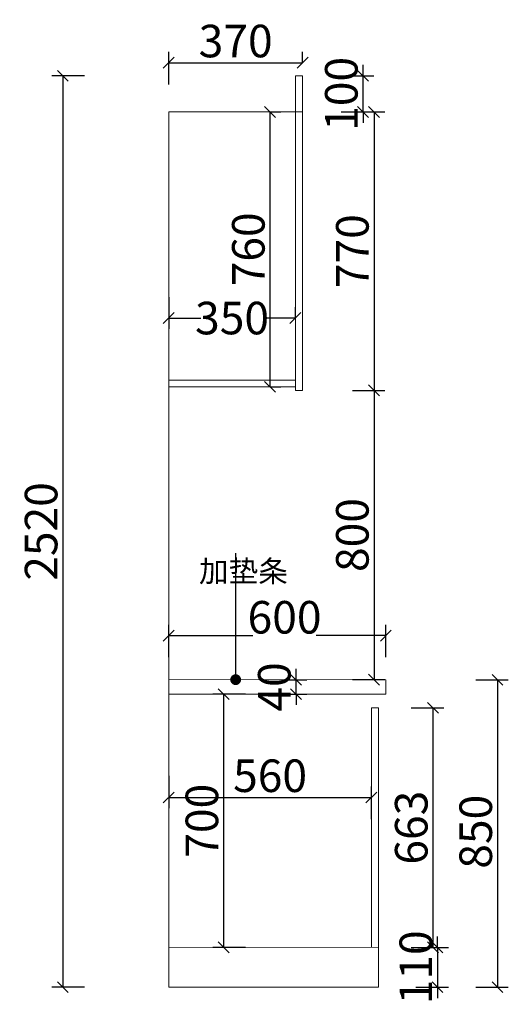
# Model space of a CAD drawing. Units: millimetres. Extents: x 9096 to 39768, y -157510 to -141947.
# Drawn here: x 12688 to 14038, y -150318 to -147595 of the extents above; entities that cross this region are included whole.
import ezdxf

# ---------------------------------------------------------------- set-up
doc = ezdxf.new("R2010")
doc.units = ezdxf.units.MM
doc.linetypes.add('!1#$0${ Arrow }', pattern=[0])
doc.layers.get('0').update_dxf_attribs({"color": 4})
doc.layers.add('youfeel-柜体', color=254, linetype='Continuous', lineweight=15)
doc.styles.add('youfeel-60', font='宋体', dxfattribs={"width": 0.8})
doc.dimstyles.new('youfeel-30', dxfattribs={"dimscale": 30, "dimtxt": 2.5, "dimasz": 1, "dimexe": 1, "dimexo": 1, "dimgap": 0.5, "dimtad": 1, "dimdsep": 46, "dimtxsty": 'youfeel-60', "dimblk": 'OBLIQUE', "dimcen": 0, "dimclrt": 1, "dimazin": 0, "dimtfac": 1, "dimtix": 1, "dimtmove": 2, "dimatfit": 3, "dimldrblk": 'DOT', "dimfxl": 2, "dimfxlon": 1, "dimtolj": 1, "dimtzin": 2, "dimarcsym": 0})

# ---------------------------------------------------------------- blocks, each defined once
blk = doc.blocks.new('_Oblique')
at = {"color": 0, "linetype": 'ByBlock', "lineweight": -2}
blk.add_line((-0.5, -0.5), (0.5, 0.5), dxfattribs=at)
blk = doc.blocks.new('*D8')
at = {"layer": 'Defpoints', "color": 0, "transparency": 16777216}
for p in [(13700, -149298.1), (13100, -149420), (13700, -149420.6)]:
    blk.add_point(p, dxfattribs=at)
at = {"layer": 'youfeel-柜体', "color": 6, "lineweight": -2, "transparency": 16777216}
for p, q in [((13100, -149358.1), (13100, -149268.1)), ((13700, -149358.1), (13700, -149268.1)), ((13100, -149298.1), (13332.8, -149298.1)), ((13700, -149298.1), (13507.2, -149298.1))]:
    blk.add_line(p, q, dxfattribs=at)
at = {"layer": 'youfeel-柜体', "color": 6, "lineweight": -2, "transparency": 16777216, "xscale": 30, "yscale": 30, "zscale": 30, "rotation": 180}
blk.add_blockref('_Oblique', (13100, -149298.1), dxfattribs=at)
at = {"layer": 'youfeel-柜体', "color": 6, "lineweight": -2, "transparency": 16777216, "xscale": 30, "yscale": 30, "zscale": 30}
blk.add_blockref('_Oblique', (13700, -149298.1), dxfattribs=at)
at = {"layer": 'youfeel-柜体', "color": 1, "transparency": 16777216, "insert": (13420, -149247.5), "char_height": 90, "attachment_point": 5, "style": 'youfeel-60'}
blk.add_mtext('\\A1;600', dxfattribs=at)
blk = doc.blocks.new('_Dot')
at = {"color": 0, "linetype": 'ByBlock', "lineweight": -2}
blk.add_line((-0.5, 0), (-1, 0), dxfattribs=at)
at = {"color": 0, "linetype": 'ByBlock', "const_width": 0.5}
blk.add_lwpolyline([(-0.25, 0, 1), (0.25, 0, 1)], format="xyb", close=True, dxfattribs=at)
blk = doc.blocks.new('*D9')
at = {"layer": 'Defpoints', "color": 0, "transparency": 16777216}
for p in [(13100, -149156.2), (13660, -149745.7), (13660, -149838.8)]:
    blk.add_point(p, dxfattribs=at)
at = {"layer": 'youfeel-柜体', "color": 6, "lineweight": -2, "transparency": 16777216}
for p, q in [((13100, -149685.7), (13100, -149775.7)), ((13660, -149805.7), (13660, -149715.7)), ((13100, -149745.7), (13660, -149745.7))]:
    blk.add_line(p, q, dxfattribs=at)
at = {"layer": 'youfeel-柜体', "color": 6, "lineweight": -2, "transparency": 16777216, "xscale": 30, "yscale": 30, "zscale": 30, "rotation": 180}
blk.add_blockref('_Oblique', (13100, -149745.7), dxfattribs=at)
at = {"layer": 'youfeel-柜体', "color": 6, "lineweight": -2, "transparency": 16777216, "xscale": 30, "yscale": 30, "zscale": 30}
blk.add_blockref('_Oblique', (13660, -149745.7), dxfattribs=at)
at = {"layer": 'youfeel-柜体', "color": 1, "transparency": 16777216, "insert": (13380, -149685.7), "char_height": 90, "attachment_point": 5, "style": 'youfeel-60'}
blk.add_mtext('\\A1;560', dxfattribs=at)
blk = doc.blocks.new('*D10')
at = {"layer": 'Defpoints', "color": 0, "transparency": 16777216}
for p in [(13100, -148332.2), (13450, -148420), (13450, -148420)]:
    blk.add_point(p, dxfattribs=at)
at = {"layer": 'youfeel-柜体', "color": 6, "lineweight": -2, "transparency": 16777216}
for p, q in [((13100, -148362.2), (13100, -148450)), ((13450, -148420), (13450, -148390)), ((13100, -148420), (13188.4, -148420)), ((13450, -148420), (13361.6, -148420))]:
    blk.add_line(p, q, dxfattribs=at)
at = {"layer": 'youfeel-柜体', "color": 6, "lineweight": -2, "transparency": 16777216, "xscale": 30, "yscale": 30, "zscale": 30, "rotation": 180}
blk.add_blockref('_Oblique', (13100, -148420), dxfattribs=at)
at = {"layer": 'youfeel-柜体', "color": 6, "lineweight": -2, "transparency": 16777216, "xscale": 30, "yscale": 30, "zscale": 30}
blk.add_blockref('_Oblique', (13450, -148420), dxfattribs=at)
at = {"layer": 'youfeel-柜体', "color": 1, "transparency": 16777216, "insert": (13275, -148420), "char_height": 90, "attachment_point": 5, "style": 'youfeel-60'}
blk.add_mtext('\\A1;350', dxfattribs=at)
blk = doc.blocks.new('*D11')
at = {"layer": 'Defpoints', "color": 0, "transparency": 16777216}
for p in [(13470, -147713.9), (13470, -147745), (13100, -147850)]:
    blk.add_point(p, dxfattribs=at)
at = {"layer": 'youfeel-柜体', "color": 6, "lineweight": -2, "transparency": 16777216}
for p, q in [((13100, -147773.9), (13100, -147683.9)), ((13470, -147715), (13470, -147683.9)), ((13100, -147713.9), (13470, -147713.9))]:
    blk.add_line(p, q, dxfattribs=at)
at = {"layer": 'youfeel-柜体', "color": 6, "lineweight": -2, "transparency": 16777216, "xscale": 30, "yscale": 30, "zscale": 30, "rotation": 180}
blk.add_blockref('_Oblique', (13100, -147713.9), dxfattribs=at)
at = {"layer": 'youfeel-柜体', "color": 6, "lineweight": -2, "transparency": 16777216, "xscale": 30, "yscale": 30, "zscale": 30}
blk.add_blockref('_Oblique', (13470, -147713.9), dxfattribs=at)
at = {"layer": 'youfeel-柜体', "color": 1, "transparency": 16777216, "insert": (13285, -147653.9), "char_height": 90, "attachment_point": 5, "style": 'youfeel-60'}
blk.add_mtext('\\A1;370', dxfattribs=at)
blk = doc.blocks.new('*D12')
at = {"layer": 'Defpoints', "color": 0, "transparency": 16777216}
for p in [(13470, -147850), (13401.7, -148620), (13667.3, -148620)]:
    blk.add_point(p, dxfattribs=at)
at = {"layer": 'youfeel-柜体', "color": 6, "lineweight": -2, "transparency": 16777216}
for p, q in [((13607.3, -147850), (13697.3, -147850)), ((13667.3, -147850), (13667.3, -148620)), ((13607.3, -148620), (13697.3, -148620))]:
    blk.add_line(p, q, dxfattribs=at)
at = {"layer": 'youfeel-柜体', "color": 6, "lineweight": -2, "transparency": 16777216, "xscale": 30, "yscale": 30, "zscale": 30}
for p, rotation in [((13667.3, -147850), 90), ((13667.3, -148620), 270)]:
    blk.add_blockref('_Oblique', p, dxfattribs=dict(at, rotation=rotation))
at = {"layer": 'youfeel-柜体', "color": 1, "transparency": 16777216, "insert": (13607.3, -148235), "char_height": 90, "attachment_point": 5, "rotation": 90, "style": 'youfeel-60'}
blk.add_mtext('\\A1;770', dxfattribs=at)
blk = doc.blocks.new('*D5')
at = {"layer": 'Defpoints', "color": 0, "transparency": 16777216}
for p in [(13700, -149420.6), (13660, -150270.6), (14008.1, -150270.6)]:
    blk.add_point(p, dxfattribs=at)
at = {"layer": 'youfeel-柜体', "color": 6, "lineweight": -2, "transparency": 16777216}
for p, q in [((13948.1, -149420.6), (14038.1, -149420.6)), ((14008.1, -149420.6), (14008.1, -150270.6)), ((13948.1, -150270.6), (14038.1, -150270.6))]:
    blk.add_line(p, q, dxfattribs=at)
at = {"layer": 'youfeel-柜体', "color": 6, "lineweight": -2, "transparency": 16777216, "xscale": 30, "yscale": 30, "zscale": 30}
for p, rotation in [((14008.1, -149420.6), 90), ((14008.1, -150270.6), 270)]:
    blk.add_blockref('_Oblique', p, dxfattribs=dict(at, rotation=rotation))
at = {"layer": 'youfeel-柜体', "color": 1, "transparency": 16777216, "insert": (13948.1, -149840.6), "char_height": 90, "attachment_point": 5, "rotation": 90, "style": 'youfeel-60'}
blk.add_mtext('\\A1;850', dxfattribs=at)
blk = doc.blocks.new('*D6')
at = {"layer": 'Defpoints', "color": 0, "transparency": 16777216}
for p in [(13470, -148620), (13285, -149420), (13667.3, -149420)]:
    blk.add_point(p, dxfattribs=at)
at = {"layer": 'youfeel-柜体', "color": 6, "lineweight": -2, "transparency": 16777216}
for p, q in [((13607.3, -148620), (13697.3, -148620)), ((13667.3, -148620), (13667.3, -149420)), ((13607.3, -149420), (13697.3, -149420))]:
    blk.add_line(p, q, dxfattribs=at)
at = {"layer": 'youfeel-柜体', "color": 6, "lineweight": -2, "transparency": 16777216, "xscale": 30, "yscale": 30, "zscale": 30}
for p, rotation in [((13667.3, -148620), 90), ((13667.3, -149420), 270)]:
    blk.add_blockref('_Oblique', p, dxfattribs=dict(at, rotation=rotation))
at = {"layer": 'youfeel-柜体', "color": 1, "transparency": 16777216, "insert": (13607.3, -149020), "char_height": 90, "attachment_point": 5, "rotation": 90, "style": 'youfeel-60'}
blk.add_mtext('\\A1;800', dxfattribs=at)
blk = doc.blocks.new('*D7')
at = {"layer": 'Defpoints', "color": 0, "linetype": '!1#$0${ Arrow }', "transparency": 16777216}
for p in [(13664, -150160.6), (13660, -150270.6), (13842.6, -150270.6)]:
    blk.add_point(p, dxfattribs=at)
at = {"layer": 'youfeel-柜体', "color": 6, "linetype": '!1#$0${ Arrow }', "lineweight": -2, "transparency": 16777216}
for p, q in [((13842.6, -150160.6), (13842.6, -150130.6)), ((13782.6, -150160.6), (13872.6, -150160.6)), ((13842.6, -150160.6), (13842.6, -150270.6)), ((13782.6, -150270.6), (13872.6, -150270.6)), ((13842.6, -150270.6), (13842.6, -150300.6))]:
    blk.add_line(p, q, dxfattribs=at)
at = {"layer": 'youfeel-柜体', "color": 6, "linetype": '!1#$0${ Arrow }', "lineweight": -2, "transparency": 16777216, "xscale": 30, "yscale": 30, "zscale": 30}
for p, rotation in [((13842.6, -150160.6), 270), ((13842.6, -150270.6), 90)]:
    blk.add_blockref('_Oblique', p, dxfattribs=dict(at, rotation=rotation))
at = {"layer": 'youfeel-柜体', "color": 1, "linetype": '!1#$0${ Arrow }', "transparency": 16777216, "insert": (13782.6, -150215.6), "char_height": 90, "attachment_point": 5, "rotation": 90, "style": 'youfeel-60'}
blk.add_mtext('\\A1;110', dxfattribs=at)
blk = doc.blocks.new('*D13')
at = {"color": 6, "lineweight": -2, "transparency": 16777216}
for p, q in [((13311.7, -149460), (13221.7, -149460)), ((13251.7, -149460), (13251.7, -150160.4)), ((13311.7, -150160.4), (13221.7, -150160.4))]:
    blk.add_line(p, q, dxfattribs=at)
at = {"layer": 'Defpoints', "color": 0, "transparency": 16777216}
for p in [(13451.7, -149460), (13251.7, -150160.4), (13451, -150160.4)]:
    blk.add_point(p, dxfattribs=at)
at = {"color": 6, "lineweight": -2, "transparency": 16777216, "xscale": 30, "yscale": 30, "zscale": 30}
for p, rotation in [((13251.7, -149460), 90), ((13251.7, -150160.4), 270)]:
    blk.add_blockref('_Oblique', p, dxfattribs=dict(at, rotation=rotation))
at = {"color": 1, "transparency": 16777216, "insert": (13191.7, -149810.2), "char_height": 90, "attachment_point": 5, "rotation": 90, "style": 'youfeel-60'}
blk.add_mtext('\\A1;700', dxfattribs=at)
blk = doc.blocks.new('*D14')
at = {"color": 6, "lineweight": -2, "transparency": 16777216}
for p, q in [((13451.7, -149420.3), (13451.7, -149390.3)), ((13430, -149420.3), (13481.7, -149420.3)), ((13451.7, -149460), (13451.7, -149420.3)), ((13430, -149460), (13481.7, -149460)), ((13451.7, -149460), (13451.7, -149490))]:
    blk.add_line(p, q, dxfattribs=at)
at = {"layer": 'Defpoints', "color": 0, "transparency": 16777216}
for p in [(13400, -149420.3), (13451.7, -149420.3), (13400, -149460)]:
    blk.add_point(p, dxfattribs=at)
at = {"color": 6, "lineweight": -2, "transparency": 16777216, "xscale": 30, "yscale": 30, "zscale": 30}
for p, rotation in [((13451.7, -149420.3), 270), ((13451.7, -149460), 90)]:
    blk.add_blockref('_Oblique', p, dxfattribs=dict(at, rotation=rotation))
at = {"color": 1, "transparency": 16777216, "insert": (13391.7, -149440.2), "char_height": 90, "attachment_point": 5, "rotation": 90, "style": 'youfeel-60'}
blk.add_mtext('\\A1;40', dxfattribs=at)
blk = doc.blocks.new('*D15')
at = {"color": 6, "lineweight": -2, "transparency": 16777216}
for p, q in [((12867.5, -147750), (12777.5, -147750)), ((12807.5, -147750), (12807.5, -150270.4)), ((12867.5, -150270.4), (12777.5, -150270.4))]:
    blk.add_line(p, q, dxfattribs=at)
at = {"layer": 'Defpoints', "color": 0, "transparency": 16777216}
for p in [(13450, -147750), (12807.5, -150270.4), (13447.4, -150270.4)]:
    blk.add_point(p, dxfattribs=at)
at = {"color": 6, "lineweight": -2, "transparency": 16777216, "xscale": 30, "yscale": 30, "zscale": 30}
for p, rotation in [((12807.5, -147750), 90), ((12807.5, -150270.4), 270)]:
    blk.add_blockref('_Oblique', p, dxfattribs=dict(at, rotation=rotation))
at = {"color": 1, "transparency": 16777216, "insert": (12747.5, -149010.2), "char_height": 90, "attachment_point": 5, "rotation": 90, "style": 'youfeel-60'}
blk.add_mtext('\\A1;2520', dxfattribs=at)
blk = doc.blocks.new('*D16')
at = {"color": 6, "lineweight": -2, "transparency": 16777216}
for p, q in [((13770, -149498), (13860, -149498)), ((13830, -149498), (13830, -150160.5)), ((13770, -150160.5), (13860, -150160.5))]:
    blk.add_line(p, q, dxfattribs=at)
at = {"layer": 'Defpoints', "color": 0, "transparency": 16777216}
for p in [(13660, -149498), (13590, -150160.5), (13830, -150160.5)]:
    blk.add_point(p, dxfattribs=at)
at = {"color": 6, "lineweight": -2, "transparency": 16777216, "xscale": 30, "yscale": 30, "zscale": 30}
for p, rotation in [((13830, -149498), 90), ((13830, -150160.5), 270)]:
    blk.add_blockref('_Oblique', p, dxfattribs=dict(at, rotation=rotation))
at = {"color": 1, "transparency": 16777216, "insert": (13770, -149829.3), "char_height": 90, "attachment_point": 5, "rotation": 90, "style": 'youfeel-60'}
blk.add_mtext('\\A1;663', dxfattribs=at)
blk = doc.blocks.new('*D17')
at = {"color": 6, "lineweight": -2, "transparency": 16777216}
for p, q in [((13636.8, -147750), (13636.8, -147720)), ((13576.8, -147750), (13666.8, -147750)), ((13636.8, -147850), (13636.8, -147750)), ((13576.8, -147850), (13666.8, -147850)), ((13636.8, -147850), (13636.8, -147880))]:
    blk.add_line(p, q, dxfattribs=at)
at = {"layer": 'Defpoints', "color": 0, "transparency": 16777216}
for p in [(13386.8, -147750), (13636.8, -147750), (13386.8, -147850)]:
    blk.add_point(p, dxfattribs=at)
at = {"color": 6, "lineweight": -2, "transparency": 16777216, "xscale": 30, "yscale": 30, "zscale": 30}
for p, rotation in [((13636.8, -147750), 270), ((13636.8, -147850), 90)]:
    blk.add_blockref('_Oblique', p, dxfattribs=dict(at, rotation=rotation))
at = {"color": 1, "transparency": 16777216, "insert": (13576.8, -147800), "char_height": 90, "attachment_point": 5, "rotation": 90, "style": 'youfeel-60'}
blk.add_mtext('\\A1;100', dxfattribs=at)
blk = doc.blocks.new('*D115')
at = {"color": 6, "lineweight": -2, "transparency": 16777216}
for p, q in [((13380, -147850), (13410, -147850)), ((13380, -148610), (13380, -147850)), ((13380, -148610), (13410, -148610))]:
    blk.add_line(p, q, dxfattribs=at)
at = {"layer": 'Defpoints', "color": 0, "transparency": 16777216}
for p in [(13350, -147850), (13380, -147850), (13350, -148610)]:
    blk.add_point(p, dxfattribs=at)
at = {"color": 6, "lineweight": -2, "transparency": 16777216, "xscale": 30, "yscale": 30, "zscale": 30}
for p, rotation in [((13380, -147850), 90), ((13380, -148610), 270)]:
    blk.add_blockref('_Oblique', p, dxfattribs=dict(at, rotation=rotation))
at = {"color": 1, "transparency": 16777216, "insert": (13320, -148230), "char_height": 90, "attachment_point": 5, "rotation": 90, "style": 'youfeel-60'}
blk.add_mtext('\\A1;760', dxfattribs=at)

msp = doc.modelspace()

# ---------------------------------------------------------------- linework, layer by layer
at = {"layer": 'youfeel-柜体', "color": 0}
for p, q in [((13450, -147750), (13470, -147750)), ((13470, -147750), (13450, -147750)), ((13450, -148620), (13450, -147750)), ((13470, -147755), (13470, -147750)), ((13470, -148620), (13470, -147755)), ((13100, -147850), (13100, -149420)), ((13100, -147850), (13470, -147850)), ((13100, -148620), (13100, -147850)), ((13100, -148592), (13450, -148592)), ((13100, -148610), (13450, -148610)), ((13450, -148620), (13470, -148620)), ((13100, -149420), (13100, -150270)), ((13660, -149498), (13680, -149498)), ((13660, -149498), (13660, -150160.6)), ((13680, -149498), (13680, -150160.6)), ((13100, -150160), (13680, -150160.6)), ((13680, -150160.6), (13680, -150270.6)), ((13100, -150270), (13680, -150270.6))]:
    msp.add_line(p, q, dxfattribs=at)
at = {"layer": 'youfeel-柜体', "color": 6}
for p, q in [((13100, -149420), (13700, -149420.6)), ((13700, -149420.6), (13700, -149460)), ((13100, -149460), (13700, -149460))]:
    msp.add_line(p, q, dxfattribs=at)

# ---------------------------------------------------------------- texts
at = {"layer": 'youfeel-柜体', "color": 0, "insert": (13183.6, -149090.2), "char_height": 60, "attachment_point": 1, "style": 'youfeel-60'}
msp.add_mtext_dynamic_manual_height_columns('加垫条', width=375.52, gutter_width=300, heights=[0], dxfattribs=at)

# ---------------------------------------------------------------- dimensions: what is measured, and where the dimension line sits
at = {"color": 0}
for base, p1, p2, picture, middle in [((13636.8, -147750), (13386.8, -147850), (13386.8, -147750), '*D17', (13576.8, -147800)), ((12807.5, -150270.4), (13450, -147750), (13447.4, -150270.4), '*D15', (12747.5, -149010.2)), ((13380, -147850), (13350, -148610), (13350, -147850), '*D115', (13320, -148230)), ((13451.7, -149420.3), (13400, -149460), (13400, -149420.3), '*D14', (13391.7, -149440.2)), ((13251.7, -150160.4), (13451.7, -149460), (13451, -150160.4), '*D13', (13191.7, -149810.2)), ((13830.0046, -150160.5115), (13660.0092, -149498), (13589.9988, -150160.5115), '*D16', (13770.0046, -149829.2557))]:
    dim = msp.add_linear_dim(base=base, p1=p1, p2=p2, angle=90, dimstyle='youfeel-30', override={"dimtxt": 3, "dimdec": 0, "dimclrd": 6, "dimclre": 6, "dimtdec": 0}, dxfattribs=at)
    dim.commit()
    dim.dimension.update_dxf_attribs({"geometry": picture, "text_midpoint": middle})
at = {"layer": 'youfeel-柜体', "color": 0}
for base, p1, p2, picture, middle in [((13470, -147713.9), (13100, -147850), (13470, -147745), '*D11', (13285, -147653.9)), ((13660, -149745.7), (13100, -149156.2), (13660, -149838.8), '*D9', (13380, -149685.7))]:
    dim = msp.add_linear_dim(base=base, p1=p1, p2=p2, dimstyle='youfeel-30', override={"dimtxt": 3, "dimdec": 0, "dimclrd": 6, "dimclre": 6, "dimtdec": 0}, dxfattribs=at)
    dim.commit()
    dim.dimension.update_dxf_attribs({"geometry": picture, "text_midpoint": middle})
for base, p1, p2, picture, middle in [((13667.3, -148620), (13470, -147850), (13401.7, -148620), '*D12', (13607.3, -148235)), ((13667.3, -149420), (13470, -148620), (13285, -149420), '*D6', (13607.3, -149020))]:
    dim = msp.add_linear_dim(base=base, p1=p1, p2=p2, angle=90, dimstyle='youfeel-30', override={"dimtxt": 3, "dimdec": 0, "dimclrd": 6, "dimclre": 6, "dimtdec": 0}, dxfattribs=at)
    dim.commit()
    dim.dimension.update_dxf_attribs({"geometry": picture, "text_midpoint": middle})
for base, p1, p2, picture, middle in [((13450, -148420), (13100, -148332.2), (13450, -148420), '*D10', (13275, -148420)), ((13700, -149298.1), (13100, -149420), (13700, -149420.6), '*D8', (13420, -149247.5))]:
    dim = msp.add_linear_dim(base=base, p1=p1, p2=p2, dimstyle='youfeel-30', override={"dimtxt": 3, "dimdec": 0, "dimclrd": 6, "dimclre": 6, "dimtdec": 0}, dxfattribs=at)
    dim.commit()
    dim.dimension.update_dxf_attribs({"geometry": picture, "text_midpoint": middle, "dimtype": 128})
at = {"layer": 'youfeel-柜体', "color": 251}
dim = msp.add_linear_dim(base=(14008.1, -150270.6), p1=(13700, -149420.6), p2=(13660, -150270.6), angle=90, dimstyle='youfeel-30', override={"dimtxt": 3, "dimdec": 0, "dimclrd": 6, "dimclre": 6, "dimtdec": 0}, dxfattribs=at)
dim.commit()
dim.dimension.update_dxf_attribs({"geometry": '*D5', "text_midpoint": (13948.1, -149840.6), "dimtype": 128})
at = {"layer": 'youfeel-柜体', "color": 0, "linetype": '!1#$0${ Arrow }'}
dim = msp.add_linear_dim(base=(13842.6, -150270.6), p1=(13664, -150160.6), p2=(13660, -150270.6), angle=90, dimstyle='youfeel-30', override={"dimtxt": 3, "dimdec": 0, "dimclrd": 6, "dimclre": 6, "dimtdec": 0}, dxfattribs=at)
dim.commit()
dim.dimension.update_dxf_attribs({"geometry": '*D7', "text_midpoint": (13782.6, -150215.6)})

# ---------------------------------------------------------------- leaders
at = {"layer": 'youfeel-柜体', "color": 0}
msp.add_leader([(13285, -149420), (13285, -149070.6)], dimstyle='youfeel-30', override={"dimtxt": 3, "dimgap": 0.5, "dimtad": 0, "dimdec": 0, "dimclrd": 6, "dimclre": 6, "dimtdec": 0}, dxfattribs=at)

doc.saveas('drawing.dxf')
